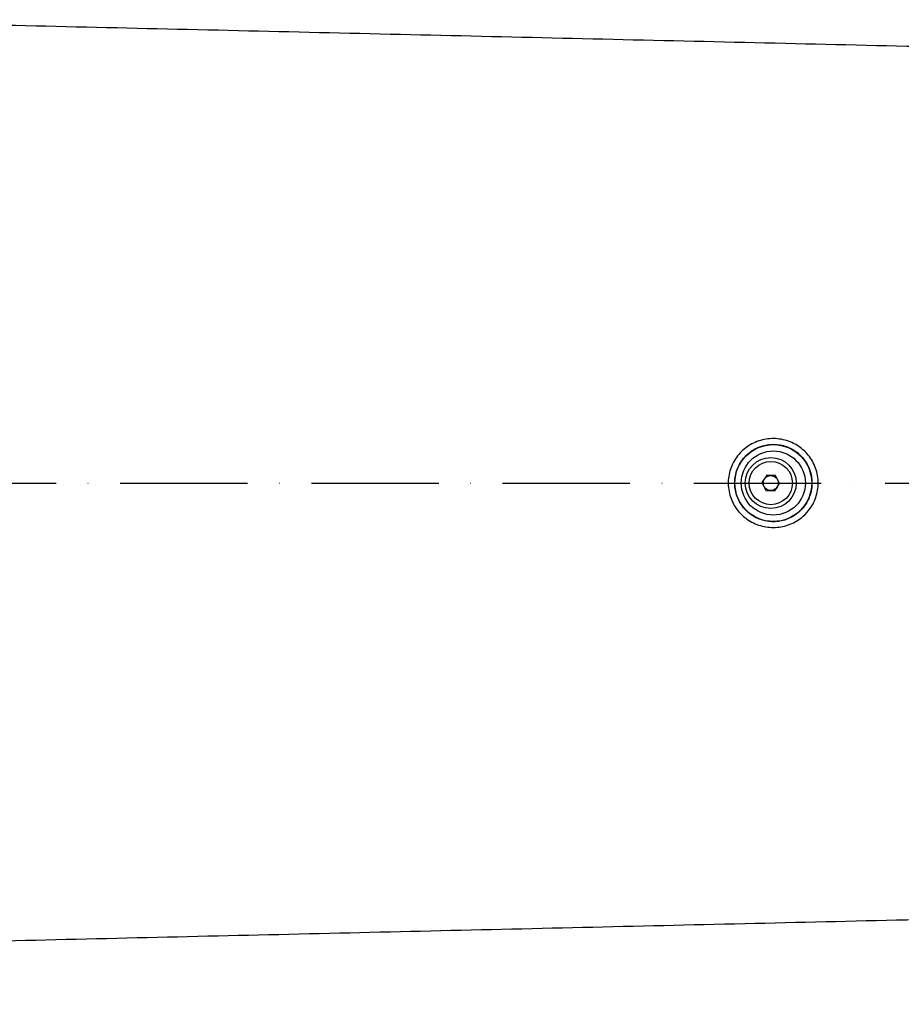
# Model space of a CAD drawing. Extents: x 0 to 9200, y 0 to 5940.
# Drawn here: x 2622 to 2968, y 1173 to 1559 of the extents above; entities that cross this region are included whole.
import ezdxf

# ---------------------------------------------------------------- set-up
doc = ezdxf.new("R2010")
doc.units = 0
doc.header["$LTSCALE"] = 5
doc.header["$MEASUREMENT"] = 0
doc.linetypes.add('GEN7', pattern=[15, 10, -2.5, 0, -2.5])
doc.layers.get('0').update_dxf_attribs({"linetype": 'CONTINUOUS'})
doc.layers.add('7', color=4, linetype='GEN7')
doc.styles.add('ISO', font='GENISO.SHX')
doc.dimstyles.new('GEN-ISO', dxfattribs={"dimtxt": 50, "dimasz": 50, "dimexe": 40, "dimexo": 1, "dimgap": 30, "dimtad": 0, "dimtih": 1, "dimtoh": 1, "dimdec": 1, "dimdsep": 46, "dimtxsty": 'ISO', "dimcen": 2, "dimclrd": 256, "dimclre": 256, "dimclrt": 2, "dimadec": 0, "dimazin": 0, "dimtp": 0.1, "dimtm": 0.1, "dimtfac": 0.05, "dimtdec": 1, "dimtix": 1, "dimtmove": 2, "dimatfit": 3, "dimfxl": 1, "dimtolj": 1, "dimarcsym": 0})

# ---------------------------------------------------------------- blocks, each defined once
blk = doc.blocks.new('*D30')
at = {"color": 3, "lineweight": -2}
for p, q in [((3216.47, 1376.51), (3216.47, 786.23)), ((2170.57, 1086.63), (2170.57, 786.23)), ((2205.57, 811.23), (3181.47, 811.23))]:
    blk.add_line(p, q, dxfattribs=at)
at = {"color": 3}
for points in [[(2205.57, 817.07), (2205.57, 805.4), (2170.57, 811.23)], [(3181.47, 805.4), (3181.47, 817.07), (3216.47, 811.23)]]:
    blk.add_solid(points, dxfattribs=at)
at = {"color": 2, "insert": (2693.52, 866.23), "char_height": 50, "attachment_point": 5, "style": 'ISO'}
blk.add_mtext('\\A1;{\\Fgeniso.shx;G}', dxfattribs=at)

msp = doc.modelspace()

# ---------------------------------------------------------------- linework, layer by layer
at = {"color": 7, "linetype": 'Continuous'}
for p, q in [((2914.99, 1380.59), (2913.11, 1377.69)), ((2918.45, 1380.42), (2914.99, 1380.59)), ((2920.03, 1377.34), (2918.45, 1380.42)), ((2913.11, 1377.69), (2914.69, 1374.6)), ((2918.15, 1374.43), (2920.03, 1377.34)), ((2914.69, 1374.6), (2918.15, 1374.43))]:
    msp.add_line(p, q, dxfattribs=at)
for centre, radius in [((2917.57, 1377.51), 15.08), ((2917.57, 1377.51), 12.59), ((2916.57, 1377.51), 10), ((2916.57, 1377.51), 8.5), ((2916.57, 1377.51), 2.95)]:
    msp.add_circle(centre, radius, dxfattribs=at)
for points in [[(3029.62, 1547.57), (2520.57, 1559.44)], [(2520.57, 1195.58), (3029.62, 1207.45)]]:
    msp.add_open_spline(points, degree=1, dxfattribs=at)
for points, knots in [([(2905.08, 1389.9), (2905.8, 1390.54), (2907.23, 1391.81), (2909.76, 1393.27), (2912.52, 1394.33), (2915.45, 1394.92), (2918.44, 1395.02), (2921.39, 1394.62), (2924.23, 1393.74), (2926.88, 1392.41), (2929.26, 1390.66), (2931.33, 1388.54), (2933, 1386.1), (2934.24, 1383.41), (2935, 1380.55), (2935.28, 1377.61), (2935.04, 1374.66), (2934.31, 1371.8), (2933.1, 1369.1), (2931.27, 1366.36), (2928.92, 1364.03), (2926.17, 1362.2), (2923.46, 1360.99), (2920.57, 1360.24), (2917.61, 1359.98), (2914.65, 1360.22), (2911.77, 1360.93), (2909.05, 1362.11), (2906.56, 1363.72), (2904.38, 1365.73), (2902.56, 1368.07), (2901.17, 1370.69), (2900.24, 1373.5), (2899.81, 1376.43), (2899.87, 1379.38), (2900.44, 1382.27), (2901.49, 1385.05), (2903.02, 1387.66), (2904.39, 1389.15), (2905.08, 1389.9)], [0, 0, 0, 0, 0.026047, 0.052095, 0.079175, 0.106255, 0.133204, 0.160152, 0.186921, 0.213689, 0.240405, 0.26712, 0.293853, 0.320584, 0.347281, 0.373977, 0.400627, 0.427278, 0.454003, 0.480729, 0.51648, 0.543296, 0.570113, 0.597012, 0.623912, 0.650727, 0.677542, 0.704332, 0.731121, 0.757967, 0.78481, 0.811617, 0.838421, 0.865057, 0.891693, 0.918235, 0.944779, 0.972388, 1, 1, 1, 1]), ([(2906.9, 1388.3), (2906.85, 1388.26), (2906.21, 1387.62), (2905.09, 1386.26), (2903.8, 1384.05), (2902.91, 1381.65), (2902.42, 1379.14), (2902.37, 1376.57), (2902.74, 1374.02), (2903.54, 1371.58), (2904.73, 1369.29), (2906.29, 1367.25), (2908.16, 1365.5), (2910.3, 1364.1), (2912.63, 1363.06), (2915.11, 1362.44), (2917.65, 1362.24), (2920.2, 1362.47), (2922.68, 1363.11), (2925.01, 1364.18), (2927.37, 1365.77), (2929.39, 1367.8), (2930.95, 1370.19), (2931.99, 1372.54), (2932.62, 1375.03), (2932.83, 1377.59), (2932.59, 1380.16), (2931.94, 1382.65), (2930.87, 1384.99), (2929.44, 1387.11), (2927.66, 1388.96), (2925.62, 1390.49), (2923.34, 1391.65), (2920.9, 1392.42), (2918.37, 1392.76), (2915.8, 1392.68), (2913.28, 1392.16), (2910.91, 1391.24), (2908.73, 1389.96), (2907.51, 1388.86), (2906.9, 1388.3)], [0, 0, 0, 0, 0.001843, 0.028622, 0.055399, 0.082079, 0.108758, 0.135568, 0.162378, 0.189311, 0.216245, 0.243118, 0.26999, 0.296689, 0.323387, 0.350027, 0.376665, 0.403383, 0.430102, 0.456817, 0.483533, 0.519287, 0.546113, 0.572939, 0.599764, 0.626589, 0.653458, 0.680328, 0.707157, 0.733986, 0.760679, 0.787371, 0.814002, 0.840632, 0.86739, 0.894149, 0.921074, 0.948001, 0.974001, 1, 1, 1, 1])]:
    msp.add_open_spline(points, degree=3, knots=knots, dxfattribs=at)
at = {"layer": '7'}
msp.add_line((2285.57, 1377.51), (3442.07, 1377.51), dxfattribs=at)

# ---------------------------------------------------------------- dimensions: what is measured, and where the dimension line sits
dim = msp.add_linear_dim(base=(3216.47, 811.23), p1=(2170.57, 1087.63), p2=(3216.47, 1377.51), text='{\\Fgeniso.shx;G}', dimstyle='GEN-ISO', override={"dimasz": 35, "dimexe": 25, "dimtad": 1, "dimtih": 0, "dimtoh": 0, "dimdec": 0, "dimclrd": 3, "dimclre": 3})
dim.commit()
dim.dimension.update_dxf_attribs({"geometry": '*D30', "text_midpoint": (2693.52, 866.23)})

doc.saveas('drawing.dxf')
